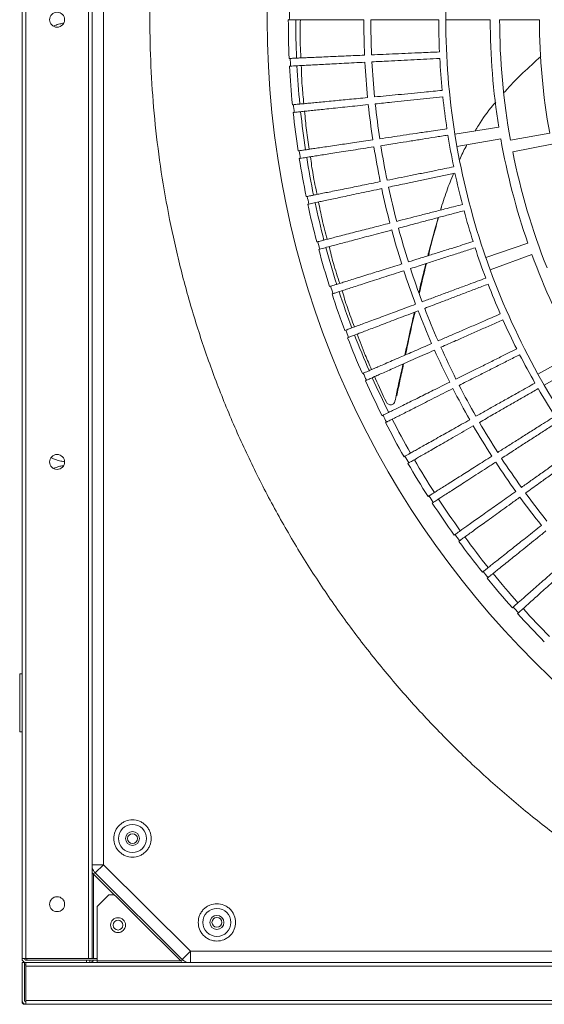
# Model space of a CAD drawing. Extents: x -1364686 to 161614, y -686630 to 238535.
# Drawn here: x -694013 to -693817, y -455280 to -454912 of the extents above; entities that cross this region are included whole.
import ezdxf

# ---------------------------------------------------------------- set-up
doc = ezdxf.new("R2010")
doc.units = 0
doc.header["$LTSCALE"] = 100
doc.header["$MEASUREMENT"] = 0
doc.layers.add('TEXT_热给水', color=7, linetype='Continuous')
doc.layers.add('WALL', color=9, linetype='Continuous')

# ---------------------------------------------------------------- blocks, each defined once
blk = doc.blocks.new('cahp-hi-42 bot')
at = {"color": 1, "linetype": 'Continuous', "lineweight": 15}
for p, q in [((20032.43, 35609.47), (20032.43, 36416.27)), ((20034.03, 36416.27), (20034.03, 35609.47)), ((20060.83, 36416.27), (20060.83, 35609.47)), ((20062.43, 36416.27), (20062.43, 35609.47)), ((20027.64, 35649.85), (20027.64, 36375.88)), ((19881.38, 36018.34), (19881.42, 36012.86)), ((19841.42, 36012.86), (19858.42, 36012.86)), ((19862.42, 36012.86), (19881.42, 36012.86)), ((19948.25, 36012.86), (19948.68, 36012.86)), ((19948.32, 35996.23), (19947.89, 35996.25)), ((19947.73, 35992.93), (19948.16, 35992.91)), ((19946.92, 35976.32), (19946.5, 35976.36)), ((19946.16, 35973.06), (19946.59, 35973.01)), ((19877.56, 35963.74), (19858.79, 35966.72)), ((19853.78, 35961.08), (19837.05, 35964.11)), ((19857.94, 35961.64), (19876.65, 35958.34)), ((19877.56, 35963.74), (19876.65, 35958.34)), ((19836.16, 35959.41), (19852.83, 35956.09)), ((19943.56, 35953.29), (19943.99, 35953.22)), ((19944.49, 35956.51), (19944.07, 35956.58)), ((19941.03, 35936.85), (19940.6, 35936.94)), ((19883.62, 35931.09), (19883.31, 35932.21)), ((19939.93, 35933.69), (19940.35, 35933.6)), ((19864.32, 35910.64), (19846.35, 35916.82)), ((19936.54, 35917.41), (19936.12, 35917.51)), ((19844.63, 35911.97), (19862.49, 35905.47)), ((19864.32, 35910.64), (19862.49, 35905.47)), ((19935.27, 35914.3), (19935.69, 35914.19)), ((19931.03, 35898.22), (19930.62, 35898.35)), ((19929.61, 35895.18), (19930.02, 35895.05)), ((19924.54, 35879.35), (19924.13, 35879.5)), ((19922.95, 35876.39), (19923.36, 35876.23)), ((19842.05, 35860.63), (19825.44, 35869.85)), ((19822.9, 35865.36), (19839.36, 35855.86)), ((19842.05, 35860.63), (19839.36, 35855.86)), ((19917.06, 35860.84), (19916.66, 35861.01)), ((19915.32, 35857.97), (19915.72, 35857.79)), ((19903.21, 35848.82), (19903.35, 35848.41)), ((19906.74, 35839.97), (19907.12, 35839.78)), ((19908.62, 35842.75), (19908.24, 35842.94)), ((19897.23, 35822.45), (19897.6, 35822.24)), ((19899.25, 35825.13), (19898.88, 35825.34)), ((19886.81, 35805.45), (19887.17, 35805.22)), ((19888.97, 35808.02), (19888.61, 35808.25)), ((19875.52, 35789.02), (19875.87, 35788.77)), ((19877.81, 35791.47), (19877.46, 35791.72)), ((19863.38, 35773.2), (19863.71, 35772.93)), ((19865.8, 35775.53), (19865.46, 35775.8)), ((19852.97, 35760.24), (19852.64, 35760.52)), ((19850.43, 35758.04), (19850.75, 35757.75)), ((20063.43, 35731.87), (20062.43, 35731.87)), ((20063.43, 35706.87), (20063.43, 35731.87)), ((20062.43, 35706.87), (20063.43, 35706.87)), ((19990.44, 35612.65), (20027.64, 35649.85)), ((20031.17, 35646.32), (20027.64, 35649.85)), ((20027.64, 35649.85), (20032.43, 35649.85)), ((19993.97, 35609.12), (20031.17, 35646.32)), ((19994.57, 35608.47), (20032.05, 35645.95)), ((20032.05, 35645.95), (20031.17, 35646.32)), ((20031.83, 35609.47), (20031.83, 35645.73)), ((20022.97, 35636.87), (20025.32, 35636.87)), ((20025.32, 35636.87), (20030.32, 35631.87)), ((20030.32, 35608.47), (20030.32, 35631.87)), ((19751.22, 35612.65), (19990.44, 35612.65)), ((19990.44, 35612.65), (19993.97, 35609.12)), ((19990.44, 35607.87), (19990.44, 35612.65)), ((20060.82, 35607.87), (19714.29, 35607.87)), ((19993.97, 35609.12), (19994.34, 35608.24)), ((19994.57, 35608.47), (20030.32, 35608.47)), ((20031.83, 35609.47), (20030.32, 35609.47)), ((20030.32, 35608.87), (20033.43, 35608.87)), ((20030.32, 35607.87), (20030.32, 35608.47)), ((20033.43, 35607.87), (20030.32, 35607.87)), ((20031.83, 35609.47), (20032.43, 35609.47)), ((20034.03, 35609.47), (20032.43, 35609.47)), ((20032.43, 35607.87), (20032.43, 35608.22)), ((20033.43, 35607.87), (20033.43, 35608.87)), ((20033.43, 35608.87), (20034.93, 35608.87)), ((20034.93, 35607.87), (20033.43, 35607.87)), ((20060.83, 35609.47), (20034.03, 35609.47)), ((20034.93, 35608.87), (20034.93, 35607.87)), ((20034.93, 35608.87), (20060.83, 35608.87)), ((20060.83, 35607.87), (20034.93, 35607.87)), ((20060.43, 35609.47), (20060.43, 35608.87)), ((20060.82, 35607.87), (20060.82, 35606.27)), ((20060.83, 35609.47), (20062.43, 35609.47)), ((20060.91, 35607.87), (20061.43, 35607.87)), ((20061.42, 35607.87), (20061.42, 35591.47)), ((20061.42, 35607.87), (20062.42, 35607.87)), ((20061.43, 35607.87), (20061.43, 35607.87)), ((20061.54, 35607.87), (20061.43, 35607.87)), ((20062.42, 35607.87), (20062.42, 35591.47)), ((20060.82, 35606.27), (19074.02, 35606.27)), ((20061.42, 35606.87), (20060.82, 35606.87)), ((20060.82, 35606.27), (20060.82, 35591.47)), ((20062.43, 35606.87), (20062.42, 35606.96)), ((20062.42, 35606.87), (20062.43, 35606.87)), ((20062.43, 35606.87), (20062.43, 35590.87)), ((20060.82, 35591.47), (19074.02, 35591.47)), ((20060.82, 35591.47), (20060.82, 35589.87)), ((20060.91, 35590.87), (20060.82, 35590.87)), ((19074.02, 35589.87), (20060.82, 35589.87)), ((20061.43, 35589.87), (20060.94, 35589.87)), ((20061.43, 35589.98), (20061.43, 35589.87))]:
    blk.add_line(p, q, dxfattribs=at)
for centre, radius in [((19567.42, 36012.86), 390.3), ((20047.43, 36012.87), 3.2), ((20047.43, 35822.87), 3.2), ((20015.24, 35661.09), 6), ((20015.24, 35661.09), 3), ((20015.23, 35661.07), 2.1), ((20047.43, 35632.87), 3.2), ((19979.19, 35625.04), 6), ((19979.19, 35625.04), 3), ((19979.19, 35625.05), 2.1), ((20021.42, 35623.87), 3.2), ((20021.43, 35623.87), 2.1)]:
    blk.add_circle(centre, radius, dxfattribs=at)
for centre, radius, start, end in [((19567.42, 36012.86), 380.83, 0, 0.5), ((19567.42, 36012.86), 274, 349.75, 0), ((19567.42, 36012.86), 291, 349.75, 0), ((19567.42, 36012.86), 295, 351, 0), ((19567.42, 36012.86), 314, 351, 0), ((19567.42, 36012.86), 317, 357.5, 0), ((19567.42, 36012.86), 346, 357.5, 0), ((19567.42, 36012.86), 349, 357.5, 0), ((19567.42, 36012.86), 378.08, 357.5, 0), ((19567.42, 36012.86), 381.26, 357.5, 0), ((19567.42, 36012.86), 317, 354.5, 357), ((19567.42, 36012.86), 346, 354.5, 357), ((19567.42, 36012.86), 380.83, 357, 357.5), ((19567.42, 36012.86), 349, 354.5, 357), ((19567.42, 36012.86), 378.08, 354.5, 357), ((19567.42, 36012.86), 381.26, 354.5, 357), ((19567.42, 36012.86), 317, 351.5, 354), ((19567.42, 36012.86), 346, 351.5, 354), ((19567.42, 36012.86), 349, 351.5, 354), ((19567.42, 36012.86), 380.83, 354, 354.5), ((19567.42, 36012.86), 378.08, 351.5, 354), ((19567.42, 36012.86), 381.26, 351.5, 354), ((19567.42, 36012.86), 295, 341, 350), ((19567.42, 36012.86), 317, 348.5, 351), ((19567.42, 36012.86), 314, 341, 350), ((19567.42, 36012.86), 346, 348.5, 351), ((19567.42, 36012.86), 349, 348.5, 351), ((19567.42, 36012.86), 291, 338.5, 348.75), ((19567.42, 36012.86), 378.08, 348.5, 351), ((19567.42, 36012.86), 381.26, 348.5, 351), ((19567.42, 36012.86), 380.83, 351, 351.5), ((19567.42, 36012.86), 317, 345.5, 348), ((19567.42, 36012.86), 346, 345.5, 348), ((19567.42, 36012.86), 349, 345.5, 348), ((19567.42, 36012.86), 380.83, 348, 348.5), ((19567.42, 36012.86), 378.08, 345.5, 348), ((19567.42, 36012.86), 381.26, 345.5, 348), ((19567.42, 36012.86), 317, 342.5, 345), ((19567.42, 36012.86), 346, 342.5, 345), ((19567.42, 36012.86), 349, 342.5, 345), ((19567.42, 36012.86), 317, 339.5, 342), ((19567.42, 36012.86), 378.08, 342.5, 345), ((19567.42, 36012.86), 380.83, 345, 345.5), ((19567.42, 36012.86), 295, 331, 340), ((19567.42, 36012.86), 381.26, 342.5, 345), ((19567.42, 36012.86), 314, 331, 340), ((19567.42, 36012.86), 346, 339.5, 342), ((19567.42, 36012.86), 349, 339.5, 342), ((19567.42, 36012.86), 317, 336.5, 339), ((19567.42, 36012.86), 380.83, 342, 342.5), ((19567.42, 36012.86), 378.08, 339.5, 342), ((19567.42, 36012.86), 381.26, 339.5, 342), ((19567.42, 36012.86), 346, 336.5, 339), ((19567.42, 36012.86), 349, 336.5, 339), ((19567.42, 36012.86), 317, 333.5, 336), ((19567.42, 36012.86), 378.08, 336.5, 339), ((19567.42, 36012.86), 380.83, 339, 339.5), ((19567.42, 36012.86), 381.26, 336.5, 339), ((19567.42, 36012.86), 317, 330.5, 333), ((19567.42, 36012.86), 346, 333.5, 336), ((19567.42, 36012.86), 349, 333.5, 336), ((19567.42, 36012.86), 380.83, 336, 336.5), ((19567.42, 36012.86), 378.08, 333.5, 336), ((19567.42, 36012.86), 381.26, 333.5, 336), ((19567.42, 36012.86), 314, 321, 330), ((19567.42, 36012.86), 317, 327.5, 330), ((19567.42, 36012.86), 346, 330.5, 333), ((19567.42, 36012.86), 349, 330.5, 333), ((19567.42, 36012.86), 346, 327.5, 330), ((19567.42, 36012.86), 378.08, 330.5, 333), ((19567.42, 36012.86), 381.26, 330.5, 333), ((19567.42, 36012.86), 380.83, 333, 333.5), ((19567.42, 36012.86), 349, 327.5, 330), ((19567.42, 36012.86), 346, 324.5, 327), ((19567.42, 36012.86), 349, 324.5, 327), ((19567.42, 36012.86), 378.08, 327.5, 330), ((19567.42, 36012.86), 380.83, 330, 330.5), ((19567.42, 36012.86), 381.26, 327.5, 330), ((19567.42, 36012.86), 346, 321.5, 324), ((19567.42, 36012.86), 349, 321.5, 324), ((19567.42, 36012.86), 378.08, 324.5, 327), ((19567.42, 36012.86), 380.83, 327, 327.5), ((19567.42, 36012.86), 381.26, 324.5, 327), ((19567.42, 36012.86), 378.08, 321.5, 324), ((19567.42, 36012.86), 381.26, 321.5, 324), ((19567.42, 36012.86), 380.83, 324, 324.5), ((19567.42, 36012.86), 378.08, 318.5, 321), ((19567.42, 36012.86), 381.26, 318.5, 321), ((19567.42, 36012.86), 380.83, 321, 321.5), ((19567.42, 36012.86), 378.08, 315.5, 318), ((19567.42, 36012.86), 380.83, 318, 318.5), ((19567.42, 36012.86), 381.26, 315.5, 318), ((20027.63, 35649.85), 5.01, 315.0467, 343.5872), ((19990.44, 35612.66), 5.01, 286.6402, 314.9533), ((20033.43, 35609.47), 1.6, 202.2563, 270), ((20060.83, 35609.47), 1.6, 270, 360), ((20060.83, 35609.47), 0.6, 270, 360), ((20060.82, 35591.47), 1.6, 270, 0), ((20060.82, 35591.47), 0.6, 270, 0), ((20061.43, 35590.87), 1, 270, 0)]:
    blk.add_arc(centre, radius, start, end, dxfattribs=at)
blk.add_ellipse((20028.51, 35649.49), major_axis=(4.62, -1.92), ratio=0.998885, start_param=5.89088, end_param=6.003955, dxfattribs=at)
for points, knots in [([(19751.22, 36413.08), (19757.24, 36410.22), (19769.34, 36404.47), (19787.04, 36394.77), (19804.5, 36384.2), (19821.61, 36372.71), (19838.32, 36360.3), (19854.55, 36347.02), (19870.23, 36332.88), (19885.31, 36317.9), (19899.72, 36302.15), (19913.39, 36285.66), (19926.27, 36268.47), (19938.31, 36250.67), (19949.47, 36232.29), (19959.71, 36213.41), (19968.99, 36194.11), (19977.3, 36174.44), (19984.61, 36154.49), (19990.91, 36134.33), (19996.21, 36114.04), (20000.51, 36093.68), (20003.81, 36073.33), (20006.14, 36053.06), (20007.52, 36032.92), (20007.97, 36012.86), (20007.52, 35992.81), (20006.14, 35972.67), (20003.81, 35952.4), (20000.51, 35932.05), (19996.21, 35911.69), (19990.91, 35891.4), (19984.61, 35871.24), (19977.3, 35851.29), (19968.99, 35831.62), (19959.71, 35812.32), (19949.47, 35793.44), (19938.31, 35775.06), (19926.27, 35757.26), (19913.39, 35740.07), (19899.72, 35723.58), (19885.31, 35707.83), (19870.23, 35692.85), (19854.55, 35678.71), (19838.32, 35665.43), (19821.61, 35653.02), (19804.5, 35641.53), (19787.04, 35630.96), (19769.34, 35621.26), (19757.24, 35615.51), (19751.22, 35612.65)], [0, 0, 0, 0, 0.019911, 0.040002, 0.060267, 0.080846, 0.101561, 0.122409, 0.143475, 0.16463, 0.185865, 0.207213, 0.228594, 0.25, 0.271406, 0.292786, 0.314135, 0.33537, 0.356524, 0.377591, 0.398438, 0.419154, 0.439733, 0.459997, 0.480088, 0.5, 0.519911, 0.540002, 0.560267, 0.580846, 0.601561, 0.622409, 0.643475, 0.66463, 0.685865, 0.707213, 0.728594, 0.75, 0.771406, 0.792786, 0.814135, 0.83537, 0.856524, 0.877591, 0.898438, 0.919154, 0.939733, 0.959997, 0.980088, 1, 1, 1, 1]), ([(19884.42, 36012.86), (19886.27, 36012.86), (19889.98, 36012.86), (19895.52, 36012.86), (19901.01, 36012.86), (19907.08, 36012.86), (19911.11, 36012.86), (19913.42, 36012.86)], [0, 0, 0, 0, 0.183318, 0.366637, 0.555281, 0.743925, 1, 1, 1, 1]), ([(19916.42, 36012.86), (19917.98, 36012.86), (19921.1, 36012.86), (19925.48, 36012.86), (19929.6, 36012.86), (19933.37, 36012.86), (19936.73, 36012.86), (19939.72, 36012.86), (19942.31, 36012.86), (19944.94, 36012.86), (19947.27, 36012.86), (19947.92, 36012.86), (19948.25, 36012.86)], [0, 0, 0, 0, 0.086603, 0.173206, 0.262324, 0.351443, 0.438046, 0.524649, 0.613767, 0.702886, 0.849926, 1, 1, 1, 1]), ([(19943.54, 36012.86), (19943.61, 36009.75), (19943.74, 36004.29), (19943.43, 35998.81), (19943.3, 35996.45)], [0, 0, 0, 0, 0.571201, 1, 1, 1, 1]), ([(20048.97, 36010.14), (20048.78, 36010.23), (20047.93, 36010.61), (20046.48, 36011.05), (20045.19, 36011.3), (20044.66, 36011.4)], [0, 0, 0, 0, 0.1439532, 0.6462646, 1, 1, 1, 1]), ([(19913.09, 35997.77), (19911.44, 35997.84), (19908.15, 35997.99), (19902.9, 35998.22), (19897.47, 35998.45), (19891.19, 35998.73), (19886.7, 35998.92), (19884.12, 35999.04)], [0, 0, 0, 0, 0.183318, 0.366637, 0.555281, 0.743925, 1, 1, 1, 1]), ([(19856.56, 35981.53), (19856.08, 35982.08), (19853.56, 35985.03), (19848.38, 35990.26), (19843.4, 35994.72), (19840.82, 35997.03)], [0, 0, 0, 0, 0.1007632, 0.5337694, 1, 1, 1, 1]), ([(19883.99, 35996.27), (19885.84, 35996.18), (19889.53, 35995.98), (19895.07, 35995.69), (19900.56, 35995.41), (19906.61, 35995.09), (19910.63, 35994.88), (19912.95, 35994.76)], [0, 0, 0, 0, 0.183318, 0.366637, 0.555281, 0.743925, 1, 1, 1, 1]), ([(19947.89, 35996.25), (19947.73, 35996.26), (19947.42, 35996.27), (19946.36, 35996.32), (19944.85, 35996.39), (19942.88, 35996.47), (19940.49, 35996.58), (19937.68, 35996.7), (19934.45, 35996.84), (19929.99, 35997.03), (19924.05, 35997.29), (19918.76, 35997.53), (19916.09, 35997.64)], [0, 0, 0, 0, 0.086603, 0.173206, 0.262324, 0.351443, 0.438046, 0.524649, 0.613767, 0.702886, 0.849926, 1, 1, 1, 1]), ([(19915.94, 35994.6), (19917.5, 35994.52), (19920.61, 35994.35), (19924.99, 35994.13), (19929.1, 35993.91), (19932.87, 35993.71), (19936.23, 35993.54), (19939.21, 35993.38), (19941.8, 35993.24), (19944.43, 35993.11), (19946.75, 35992.99), (19947.4, 35992.95), (19947.73, 35992.93)], [0, 0, 0, 0, 0.086603, 0.173206, 0.262324, 0.351443, 0.438046, 0.524649, 0.613767, 0.702886, 0.849926, 1, 1, 1, 1]), ([(19943.15, 35993.17), (19943.06, 35990.28), (19942.9, 35984.83), (19942.31, 35979.36), (19942.03, 35976.79)], [0, 0, 0, 0, 0.531572, 1, 1, 1, 1]), ([(19911.83, 35979.7), (19910.19, 35979.86), (19906.9, 35980.18), (19901.68, 35980.68), (19896.26, 35981.2), (19890.01, 35981.8), (19885.54, 35982.23), (19882.96, 35982.48)], [0, 0, 0, 0, 0.1833183, 0.3666366, 0.5552806, 0.7439247, 1, 1, 1, 1]), ([(19882.69, 35979.73), (19884.53, 35979.54), (19888.21, 35979.15), (19893.72, 35978.57), (19899.19, 35978), (19905.22, 35977.36), (19909.22, 35976.94), (19911.53, 35976.7)], [0, 0, 0, 0, 0.183318, 0.366637, 0.555281, 0.743925, 1, 1, 1, 1]), ([(19946.5, 35976.36), (19946.34, 35976.38), (19946.03, 35976.41), (19944.97, 35976.51), (19943.47, 35976.66), (19941.5, 35976.84), (19939.12, 35977.07), (19936.33, 35977.34), (19933.1, 35977.65), (19928.67, 35978.08), (19922.74, 35978.65), (19917.48, 35979.16), (19914.82, 35979.41)], [0, 0, 0, 0, 0.086603, 0.173206, 0.262324, 0.351443, 0.438046, 0.524649, 0.613767, 0.702886, 0.849926, 1, 1, 1, 1]), ([(19868.87, 35965.12), (19868.42, 35965.91), (19866.23, 35969.72), (19863.24, 35973.81), (19860.5, 35976.96), (19860.11, 35977.41)], [0, 0, 0, 0, 0.183085, 0.881908, 1, 1, 1, 1]), ([(19914.51, 35976.38), (19916.06, 35976.22), (19919.16, 35975.9), (19923.51, 35975.44), (19927.61, 35975.01), (19931.36, 35974.61), (19934.71, 35974.26), (19937.68, 35973.95), (19940.26, 35973.68), (19942.88, 35973.4), (19945.19, 35973.16), (19945.84, 35973.09), (19946.16, 35973.06)], [0, 0, 0, 0, 0.086603, 0.173206, 0.262324, 0.351443, 0.438046, 0.524649, 0.613767, 0.702886, 0.849926, 1, 1, 1, 1]), ([(19941.72, 35973.52), (19941.49, 35970.81), (19941.04, 35965.38), (19940.17, 35959.94), (19939.73, 35957.22)], [0, 0, 0, 0, 0.500401, 1, 1, 1, 1]), ([(19909.62, 35961.72), (19907.99, 35961.97), (19904.72, 35962.45), (19899.53, 35963.23), (19894.15, 35964.03), (19887.94, 35964.96), (19883.5, 35965.63), (19880.94, 35966.01)], [0, 0, 0, 0, 0.183318, 0.366637, 0.555281, 0.743925, 1, 1, 1, 1]), ([(19880.52, 35963.28), (19882.35, 35962.99), (19886.01, 35962.41), (19891.48, 35961.54), (19896.91, 35960.68), (19902.9, 35959.73), (19906.87, 35959.1), (19909.16, 35958.74)], [0, 0, 0, 0, 0.183318, 0.366637, 0.555281, 0.743925, 1, 1, 1, 1]), ([(19944.07, 35956.58), (19943.91, 35956.6), (19943.6, 35956.64), (19942.55, 35956.8), (19941.06, 35957.02), (19939.11, 35957.32), (19936.74, 35957.67), (19933.96, 35958.09), (19930.76, 35958.56), (19926.35, 35959.22), (19920.46, 35960.1), (19915.23, 35960.88), (19912.59, 35961.28)], [0, 0, 0, 0, 0.086603, 0.173206, 0.262324, 0.351443, 0.438046, 0.524649, 0.613767, 0.702886, 0.849926, 1, 1, 1, 1]), ([(19875.47, 35952.75), (19874.65, 35954.68), (19873.73, 35956.83), (19872.52, 35958.87), (19872.4, 35959.09)], [0, 0, 0, 0, 0.892086, 1, 1, 1, 1]), ([(19912.13, 35958.27), (19913.67, 35958.03), (19916.74, 35957.54), (19921.07, 35956.85), (19925.14, 35956.21), (19928.86, 35955.62), (19932.19, 35955.09), (19935.13, 35954.63), (19937.7, 35954.22), (19940.3, 35953.81), (19942.59, 35953.44), (19943.24, 35953.34), (19943.56, 35953.29)], [0, 0, 0, 0, 0.086603, 0.173206, 0.262324, 0.351443, 0.438046, 0.524649, 0.613767, 0.702886, 0.849926, 1, 1, 1, 1]), ([(19939.25, 35953.97), (19938.9, 35951.41), (19938.17, 35946.01), (19937.01, 35940.62), (19936.4, 35937.79)], [0, 0, 0, 0, 0.475114, 1, 1, 1, 1]), ([(19906.48, 35943.88), (19904.86, 35944.21), (19901.62, 35944.87), (19896.48, 35945.92), (19891.15, 35947), (19884.99, 35948.25), (19880.59, 35949.15), (19878.06, 35949.67)], [0, 0, 0, 0, 0.1833183, 0.3666366, 0.5552806, 0.7439247, 1, 1, 1, 1]), ([(19877.5, 35946.96), (19879.31, 35946.57), (19882.93, 35945.8), (19888.35, 35944.65), (19893.72, 35943.51), (19899.66, 35942.25), (19903.59, 35941.41), (19905.86, 35940.93)], [0, 0, 0, 0, 0.183318, 0.366637, 0.555281, 0.743925, 1, 1, 1, 1]), ([(19883.68, 35931.08), (19882.84, 35933.82), (19881.21, 35939.15), (19879.12, 35944.32), (19878.1, 35946.83)], [0, 0, 0, 0, 0.515242, 1, 1, 1, 1]), ([(19908.8, 35940.3), (19910.32, 35939.98), (19913.37, 35939.33), (19917.65, 35938.42), (19921.68, 35937.56), (19925.37, 35936.78), (19928.66, 35936.08), (19931.58, 35935.46), (19934.12, 35934.92), (19936.69, 35934.37), (19938.97, 35933.89), (19939.61, 35933.75), (19939.93, 35933.69)], [0, 0, 0, 0, 0.086603, 0.173206, 0.262324, 0.351443, 0.438046, 0.524649, 0.613767, 0.702886, 0.849926, 1, 1, 1, 1]), ([(19940.6, 35936.94), (19940.45, 35936.97), (19940.14, 35937.03), (19939.1, 35937.25), (19937.63, 35937.55), (19935.69, 35937.94), (19933.34, 35938.42), (19930.59, 35938.98), (19927.42, 35939.62), (19923.05, 35940.51), (19917.22, 35941.7), (19912.04, 35942.75), (19909.42, 35943.29)], [0, 0, 0, 0, 0.086603, 0.173206, 0.262324, 0.351443, 0.438046, 0.524649, 0.613767, 0.702886, 0.849926, 1, 1, 1, 1]), ([(19902.4, 35926.23), (19900.8, 35926.65), (19897.61, 35927.47), (19892.53, 35928.79), (19887.26, 35930.15), (19881.18, 35931.72), (19876.83, 35932.85), (19874.33, 35933.49)], [0, 0, 0, 0, 0.1833183, 0.3666366, 0.5552806, 0.7439247, 1, 1, 1, 1]), ([(19935.76, 35934.57), (19935.29, 35932.12), (19934.28, 35926.77), (19932.84, 35921.44), (19932.06, 35918.56)], [0, 0, 0, 0, 0.459281, 1, 1, 1, 1]), ([(19873.62, 35930.82), (19875.41, 35930.34), (19878.99, 35929.38), (19884.34, 35927.95), (19889.65, 35926.53), (19895.51, 35924.96), (19899.39, 35923.91), (19901.63, 35923.31)], [0, 0, 0, 0, 0.1833183, 0.3666366, 0.5552806, 0.7439247, 1, 1, 1, 1]), ([(19888.86, 35911.52), (19888.14, 35914.41), (19886.79, 35919.89), (19885.24, 35925.33), (19884.51, 35927.9)], [0, 0, 0, 0, 0.5263828, 1, 1, 1, 1]), ([(19889.08, 35911.45), (19888.95, 35911.98), (19887.62, 35917.5), (19886.05, 35922.95), (19884.64, 35927.87)], [0, 0, 0, 0, 0.097725, 1, 1, 1, 1]), ([(19936.12, 35917.51), (19935.97, 35917.55), (19935.66, 35917.63), (19934.63, 35917.9), (19933.18, 35918.27), (19931.26, 35918.77), (19928.95, 35919.37), (19926.23, 35920.07), (19923.09, 35920.88), (19918.78, 35922), (19913.02, 35923.49), (19907.89, 35924.81), (19905.31, 35925.48)], [0, 0, 0, 0, 0.086603, 0.173206, 0.262324, 0.351443, 0.438046, 0.524649, 0.613767, 0.702886, 0.849926, 1, 1, 1, 1]), ([(19904.53, 35922.54), (19906.04, 35922.13), (19909.05, 35921.33), (19913.28, 35920.19), (19917.26, 35919.13), (19920.9, 35918.15), (19924.15, 35917.28), (19927.03, 35916.51), (19929.54, 35915.84), (19932.08, 35915.16), (19934.33, 35914.55), (19934.96, 35914.38), (19935.27, 35914.3)], [0, 0, 0, 0, 0.086603, 0.173206, 0.262324, 0.351443, 0.438046, 0.524649, 0.613767, 0.702886, 0.849926, 1, 1, 1, 1]), ([(19868.91, 35914.91), (19870.67, 35914.33), (19874.19, 35913.19), (19879.46, 35911.48), (19884.69, 35909.78), (19890.46, 35907.91), (19894.28, 35906.66), (19896.49, 35905.94)], [0, 0, 0, 0, 0.183318, 0.366637, 0.555281, 0.743925, 1, 1, 1, 1]), ([(19897.41, 35908.82), (19895.83, 35909.32), (19892.69, 35910.31), (19887.68, 35911.89), (19882.49, 35913.52), (19876.5, 35915.41), (19872.22, 35916.76), (19869.75, 35917.54)], [0, 0, 0, 0, 0.183318, 0.366637, 0.555281, 0.743925, 1, 1, 1, 1]), ([(19931.24, 35915.38), (19930.66, 35912.97), (19929.37, 35907.68), (19927.65, 35902.43), (19926.71, 35899.58)], [0, 0, 0, 0, 0.456847, 1, 1, 1, 1]), ([(19892.73, 35895.17), (19891.8, 35899.37), (19890.84, 35903.71), (19889.74, 35908.01), (19889.71, 35908.15)], [0, 0, 0, 0, 0.967917, 1, 1, 1, 1]), ([(19892.91, 35895.69), (19892.84, 35895.99), (19891.9, 35900.14), (19890.86, 35904.26), (19889.9, 35908.08)], [0, 0, 0, 0, 0.073308, 1, 1, 1, 1]), ([(19930.62, 35898.35), (19930.47, 35898.4), (19930.17, 35898.49), (19929.16, 35898.81), (19927.72, 35899.26), (19925.84, 35899.86), (19923.56, 35900.58), (19920.88, 35901.42), (19917.79, 35902.39), (19913.54, 35903.73), (19907.86, 35905.52), (19902.82, 35907.11), (19900.27, 35907.92)], [0, 0, 0, 0, 0.086603, 0.173206, 0.262324, 0.351443, 0.438046, 0.524649, 0.613767, 0.702886, 0.849926, 1, 1, 1, 1]), ([(19899.34, 35905.02), (19900.82, 35904.54), (19903.79, 35903.57), (19907.95, 35902.22), (19911.87, 35900.95), (19915.46, 35899.78), (19918.66, 35898.74), (19921.49, 35897.82), (19923.96, 35897.02), (19926.47, 35896.2), (19928.68, 35895.49), (19929.3, 35895.28), (19929.61, 35895.18)], [0, 0, 0, 0, 0.086603, 0.173206, 0.262324, 0.351443, 0.438046, 0.524649, 0.613767, 0.702886, 0.849926, 1, 1, 1, 1]), ([(19863.37, 35899.26), (19865.1, 35898.6), (19868.55, 35897.27), (19873.73, 35895.29), (19878.86, 35893.32), (19884.52, 35891.14), (19888.28, 35889.7), (19890.44, 35888.87)], [0, 0, 0, 0, 0.1833183, 0.3666366, 0.5552806, 0.7439247, 1, 1, 1, 1]), ([(19891.51, 35891.69), (19889.97, 35892.27), (19886.87, 35893.43), (19881.96, 35895.27), (19876.86, 35897.17), (19870.98, 35899.37), (19866.77, 35900.94), (19864.35, 35901.85)], [0, 0, 0, 0, 0.183318, 0.366637, 0.555281, 0.743925, 1, 1, 1, 1]), ([(19925.73, 35896.45), (19924.99, 35894.03), (19923.42, 35888.82), (19921.5, 35883.64), (19920.47, 35880.87)], [0, 0, 0, 0, 0.463716, 1, 1, 1, 1]), ([(19924.13, 35879.5), (19923.98, 35879.55), (19923.69, 35879.66), (19922.7, 35880.03), (19921.29, 35880.56), (19919.43, 35881.25), (19917.19, 35882.09), (19914.56, 35883.07), (19911.53, 35884.21), (19907.35, 35885.77), (19901.78, 35887.85), (19896.82, 35889.71), (19894.32, 35890.64)], [0, 0, 0, 0, 0.086603, 0.173206, 0.262324, 0.351443, 0.438046, 0.524649, 0.613767, 0.702886, 0.849926, 1, 1, 1, 1]), ([(19884.73, 35874.9), (19883.21, 35875.56), (19880.18, 35876.87), (19875.37, 35878.97), (19870.38, 35881.13), (19864.62, 35883.64), (19860.5, 35885.43), (19858.13, 35886.46)], [0, 0, 0, 0, 0.183318, 0.366637, 0.555281, 0.743925, 1, 1, 1, 1]), ([(19893.24, 35887.79), (19894.7, 35887.24), (19897.61, 35886.12), (19901.69, 35884.55), (19905.54, 35883.07), (19909.06, 35881.72), (19912.21, 35880.52), (19914.99, 35879.45), (19917.41, 35878.52), (19919.87, 35877.57), (19922.04, 35876.74), (19922.65, 35876.51), (19922.95, 35876.39)], [0, 0, 0, 0, 0.086603, 0.173206, 0.262324, 0.351443, 0.438046, 0.524649, 0.613767, 0.702886, 0.849926, 1, 1, 1, 1]), ([(19898.61, 35868.86), (19897.64, 35873.49), (19896.34, 35879.65), (19894.91, 35885.77), (19894.55, 35887.29)], [0, 0, 0, 0, 0.751879, 1, 1, 1, 1]), ([(19898.89, 35868.74), (19898.09, 35872.52), (19896.78, 35878.68), (19895.37, 35884.81), (19894.83, 35887.18)], [0, 0, 0, 0, 0.613751, 1, 1, 1, 1]), ([(19857.02, 35883.93), (19858.71, 35883.18), (19862.09, 35881.67), (19867.16, 35879.42), (19872.17, 35877.18), (19877.72, 35874.71), (19881.39, 35873.08), (19883.51, 35872.13)], [0, 0, 0, 0, 0.183318, 0.366637, 0.555281, 0.743925, 1, 1, 1, 1]), ([(19919.32, 35877.78), (19918.17, 35874.78), (19916.23, 35869.69), (19914.04, 35864.63), (19913.13, 35862.55)], [0, 0, 0, 0, 0.5886369, 1, 1, 1, 1]), ([(19916.66, 35861.01), (19916.52, 35861.07), (19916.23, 35861.2), (19915.26, 35861.62), (19913.88, 35862.22), (19912.06, 35863.01), (19909.87, 35863.96), (19907.3, 35865.08), (19904.33, 35866.38), (19900.24, 35868.15), (19894.78, 35870.53), (19889.93, 35872.64), (19887.48, 35873.7)], [0, 0, 0, 0, 0.086603, 0.173206, 0.262324, 0.351443, 0.438046, 0.524649, 0.613767, 0.702886, 0.849926, 1, 1, 1, 1]), ([(19849.87, 35868.95), (19851.52, 35868.11), (19854.82, 35866.43), (19859.76, 35863.91), (19864.65, 35861.42), (19870.06, 35858.66), (19873.65, 35856.84), (19875.71, 35855.78)], [0, 0, 0, 0, 0.183318, 0.366637, 0.555281, 0.743925, 1, 1, 1, 1]), ([(19877.07, 35858.48), (19875.59, 35859.22), (19872.64, 35860.69), (19867.94, 35863.03), (19863.07, 35865.46), (19857.45, 35868.26), (19853.43, 35870.27), (19851.12, 35871.42)], [0, 0, 0, 0, 0.183318, 0.366637, 0.555281, 0.743925, 1, 1, 1, 1]), ([(19886.25, 35870.91), (19887.67, 35870.28), (19890.52, 35869.01), (19894.52, 35867.23), (19898.29, 35865.55), (19901.73, 35864.02), (19904.81, 35862.65), (19907.53, 35861.44), (19909.9, 35860.38), (19912.31, 35859.31), (19914.43, 35858.37), (19915.02, 35858.1), (19915.32, 35857.97)], [0, 0, 0, 0, 0.086603, 0.173206, 0.262324, 0.351443, 0.438046, 0.524649, 0.613767, 0.702886, 0.849926, 1, 1, 1, 1]), ([(19902.36, 35851.33), (19901.92, 35853.43), (19900.97, 35858.01), (19899.97, 35862.57), (19899.44, 35865.04)], [0, 0, 0, 0, 0.458298, 1, 1, 1, 1]), ([(19903.13, 35848.98), (19902.69, 35851.06), (19901.58, 35856.38), (19900.42, 35861.68), (19899.72, 35864.92)], [0, 0, 0, 0, 0.390364, 1, 1, 1, 1]), ([(19868.57, 35842.49), (19867.13, 35843.3), (19864.26, 35844.93), (19859.69, 35847.51), (19854.95, 35850.19), (19849.49, 35853.28), (19845.58, 35855.49), (19843.33, 35856.77)], [0, 0, 0, 0, 0.183318, 0.366637, 0.555281, 0.743925, 1, 1, 1, 1]), ([(19908.24, 35842.94), (19908.1, 35843.01), (19907.82, 35843.15), (19906.87, 35843.63), (19905.52, 35844.3), (19903.75, 35845.18), (19901.61, 35846.25), (19899.1, 35847.5), (19896.2, 35848.94), (19892.21, 35850.93), (19886.88, 35853.59), (19882.15, 35855.95), (19879.76, 35857.14)], [0, 0, 0, 0, 0.086603, 0.173206, 0.262324, 0.351443, 0.438046, 0.524649, 0.613767, 0.702886, 0.849926, 1, 1, 1, 1]), ([(19911.84, 35859.52), (19911.72, 35859.22), (19910.15, 35855.54), (19908.41, 35851.89), (19906.8, 35848.54)], [0, 0, 0, 0, 0.080025, 1, 1, 1, 1]), ([(19841.95, 35854.36), (19843.56, 35853.44), (19846.76, 35851.59), (19851.56, 35848.82), (19856.32, 35846.07), (19861.57, 35843.04), (19865.06, 35841.02), (19867.07, 35839.86)], [0, 0, 0, 0, 0.183318, 0.366637, 0.555281, 0.743925, 1, 1, 1, 1]), ([(19878.38, 35854.42), (19879.77, 35853.71), (19882.55, 35852.3), (19886.45, 35850.31), (19890.12, 35848.44), (19893.48, 35846.73), (19896.48, 35845.2), (19899.14, 35843.85), (19901.45, 35842.67), (19903.8, 35841.47), (19905.87, 35840.42), (19906.45, 35840.12), (19906.74, 35839.97)], [0, 0, 0, 0, 0.086603, 0.173206, 0.262324, 0.351443, 0.438046, 0.524649, 0.613767, 0.702886, 0.849926, 1, 1, 1, 1]), ([(19906.8, 35848.54), (19906.7, 35848.36), (19906.5, 35848.02), (19905.95, 35847.61), (19905.29, 35847.4), (19904.62, 35847.44), (19904.05, 35847.66), (19903.44, 35848.14), (19903.25, 35848.64), (19903.13, 35848.98)], [0, 0, 0, 0, 0.125126, 0.249665, 0.374454, 0.499601, 0.62504, 0.750565, 1, 1, 1, 1]), ([(19833.28, 35840.21), (19834.83, 35839.21), (19837.94, 35837.19), (19842.59, 35834.17), (19847.2, 35831.18), (19852.28, 35827.87), (19855.66, 35825.68), (19857.6, 35824.42)], [0, 0, 0, 0, 0.183318, 0.366637, 0.555281, 0.743925, 1, 1, 1, 1]), ([(19859.24, 35826.96), (19857.84, 35827.85), (19855.06, 35829.62), (19850.63, 35832.44), (19846.04, 35835.36), (19840.75, 35838.74), (19836.96, 35841.15), (19834.78, 35842.54)], [0, 0, 0, 0, 0.183318, 0.366637, 0.555281, 0.743925, 1, 1, 1, 1]), ([(19898.88, 35825.34), (19898.74, 35825.41), (19898.47, 35825.57), (19897.54, 35826.09), (19896.23, 35826.83), (19894.51, 35827.81), (19892.43, 35828.99), (19889.99, 35830.37), (19887.17, 35831.96), (19883.29, 35834.16), (19878.11, 35837.09), (19873.5, 35839.69), (19871.18, 35841.01)], [0, 0, 0, 0, 0.086603, 0.173206, 0.262324, 0.351443, 0.438046, 0.524649, 0.613767, 0.702886, 0.849926, 1, 1, 1, 1]), ([(19869.67, 35838.36), (19871.02, 35837.59), (19873.71, 35836.03), (19877.51, 35833.84), (19881.08, 35831.78), (19884.34, 35829.89), (19887.26, 35828.21), (19889.84, 35826.72), (19892.09, 35825.42), (19894.37, 35824.1), (19896.38, 35822.94), (19896.94, 35822.62), (19897.23, 35822.45)], [0, 0, 0, 0, 0.086603, 0.173206, 0.262324, 0.351443, 0.438046, 0.524649, 0.613767, 0.702886, 0.849926, 1, 1, 1, 1]), ([(19823.88, 35826.54), (19825.38, 35825.45), (19828.37, 35823.27), (19832.86, 35820.01), (19837.3, 35816.79), (19842.21, 35813.22), (19845.47, 35810.85), (19847.34, 35809.49)], [0, 0, 0, 0, 0.183318, 0.366637, 0.555281, 0.743925, 1, 1, 1, 1]), ([(19849.11, 35811.94), (19847.76, 35812.9), (19845.07, 35814.82), (19840.8, 35817.87), (19836.37, 35821.02), (19831.26, 35824.67), (19827.6, 35827.28), (19825.5, 35828.78)], [0, 0, 0, 0, 0.183318, 0.366637, 0.555281, 0.743925, 1, 1, 1, 1]), ([(19860.12, 35822.79), (19861.43, 35821.94), (19864.04, 35820.24), (19867.71, 35817.86), (19871.17, 35815.61), (19874.33, 35813.56), (19877.15, 35811.72), (19879.65, 35810.1), (19881.83, 35808.69), (19884.04, 35807.25), (19885.99, 35805.98), (19886.54, 35805.63), (19886.81, 35805.45)], [0, 0, 0, 0, 0.086603, 0.173206, 0.262324, 0.351443, 0.438046, 0.524649, 0.613767, 0.702886, 0.849926, 1, 1, 1, 1]), ([(19888.61, 35808.25), (19888.48, 35808.33), (19888.21, 35808.5), (19887.32, 35809.07), (19886.05, 35809.88), (19884.38, 35810.94), (19882.36, 35812.23), (19879.99, 35813.74), (19877.26, 35815.48), (19873.5, 35817.87), (19868.48, 35821.07), (19864.02, 35823.91), (19861.77, 35825.35)], [0, 0, 0, 0, 0.086603, 0.173206, 0.262324, 0.351443, 0.438046, 0.524649, 0.613767, 0.702886, 0.849926, 1, 1, 1, 1]), ([(20044.27, 35822.93), (20044.79, 35823.02), (20046.07, 35823.24), (20048.01, 35823.82), (20049.33, 35824.4), (20049.99, 35824.69)], [0, 0, 0, 0, 0.254271, 0.632968, 1, 1, 1, 1]), ([(20048.9, 35820.1), (20048.73, 35820.17), (20047.9, 35820.54), (20046.5, 35820.97), (20045.22, 35821.22), (20044.7, 35821.32)], [0, 0, 0, 0, 0.129433, 0.646581, 1, 1, 1, 1]), ([(19877.46, 35791.72), (19877.33, 35791.81), (19877.08, 35791.99), (19876.21, 35792.61), (19874.99, 35793.48), (19873.38, 35794.63), (19871.43, 35796.02), (19869.14, 35797.65), (19866.51, 35799.53), (19862.88, 35802.12), (19858.03, 35805.58), (19853.72, 35808.65), (19851.55, 35810.2)], [0, 0, 0, 0, 0.086603, 0.173206, 0.262324, 0.351443, 0.438046, 0.524649, 0.613767, 0.702886, 0.849926, 1, 1, 1, 1]), ([(19849.77, 35807.73), (19851.03, 35806.81), (19853.55, 35804.98), (19857.09, 35802.41), (19860.43, 35799.98), (19863.48, 35797.77), (19866.2, 35795.79), (19868.61, 35794.04), (19870.71, 35792.51), (19872.84, 35790.96), (19874.73, 35789.6), (19875.25, 35789.21), (19875.52, 35789.02)], [0, 0, 0, 0, 0.086603, 0.173206, 0.262324, 0.351443, 0.438046, 0.524649, 0.613767, 0.702886, 0.849926, 1, 1, 1, 1]), ([(19838.65, 35793.23), (19839.86, 35792.25), (19842.28, 35790.29), (19845.68, 35787.53), (19848.89, 35784.94), (19851.82, 35782.57), (19854.43, 35780.45), (19856.75, 35778.57), (19858.77, 35776.94), (19860.81, 35775.28), (19862.62, 35773.82), (19863.13, 35773.41), (19863.38, 35773.2)], [0, 0, 0, 0, 0.086603, 0.173206, 0.262324, 0.351443, 0.438046, 0.524649, 0.613767, 0.702886, 0.849926, 1, 1, 1, 1]), ([(19865.46, 35775.8), (19865.34, 35775.89), (19865.09, 35776.09), (19864.26, 35776.75), (19863.08, 35777.69), (19861.54, 35778.92), (19859.66, 35780.41), (19857.47, 35782.15), (19854.93, 35784.17), (19851.44, 35786.95), (19846.78, 35790.65), (19842.64, 35793.94), (19840.55, 35795.61)], [0, 0, 0, 0, 0.086603, 0.173206, 0.262324, 0.351443, 0.438046, 0.524649, 0.613767, 0.702886, 0.849926, 1, 1, 1, 1]), ([(19852.64, 35760.52), (19852.53, 35760.63), (19852.29, 35760.83), (19851.5, 35761.54), (19850.37, 35762.54), (19848.89, 35763.84), (19847.1, 35765.43), (19844.99, 35767.29), (19842.57, 35769.44), (19839.23, 35772.39), (19834.77, 35776.33), (19830.81, 35779.84), (19828.81, 35781.61)], [0, 0, 0, 0, 0.086603, 0.173206, 0.262324, 0.351443, 0.438046, 0.524649, 0.613767, 0.702886, 0.849926, 1, 1, 1, 1]), ([(19826.78, 35779.34), (19827.94, 35778.3), (19830.25, 35776.21), (19833.51, 35773.28), (19836.57, 35770.52), (19839.37, 35768), (19841.88, 35765.75), (19844.09, 35763.75), (19846.02, 35762.02), (19847.98, 35760.25), (19849.71, 35758.7), (19850.19, 35758.26), (19850.43, 35758.04)], [0, 0, 0, 0, 0.086603, 0.173206, 0.262324, 0.351443, 0.438046, 0.524649, 0.613767, 0.702886, 0.849926, 1, 1, 1, 1]), ([(20023.24, 35661.09), (20023.14, 35660.09), (20022.97, 35658.54), (20021.98, 35656.68), (20020.94, 35655.4), (20019.66, 35654.36), (20017.8, 35653.39), (20015.24, 35652.9), (20012.69, 35653.39), (20010.83, 35654.36), (20009.55, 35655.4), (20008.51, 35656.68), (20007.54, 35658.54), (20007.05, 35661.09), (20007.54, 35663.65), (20008.51, 35665.51), (20009.55, 35666.79), (20010.83, 35667.83), (20012.69, 35668.8), (20015.24, 35669.29), (20017.8, 35668.8), (20019.66, 35667.83), (20020.94, 35666.79), (20021.98, 35665.51), (20022.97, 35663.65), (20023.14, 35662.1), (20023.24, 35661.09)], [0, 0, 0, 0, 0.0598642, 0.0920902, 0.125, 0.1579098, 0.1901358, 0.25, 0.3098642, 0.3420902, 0.375, 0.4079098, 0.4401358, 0.5, 0.5598642, 0.5920902, 0.625, 0.6579098, 0.6901358, 0.75, 0.8098642, 0.8420902, 0.875, 0.9079098, 0.9401358, 1, 1, 1, 1]), ([(19987.19, 35625.04), (19987.09, 35624.04), (19986.92, 35622.49), (19985.93, 35620.63), (19984.89, 35619.35), (19983.61, 35618.31), (19981.75, 35617.34), (19979.19, 35616.85), (19976.64, 35617.34), (19974.78, 35618.31), (19973.5, 35619.35), (19972.46, 35620.63), (19971.49, 35622.49), (19971, 35625.04), (19971.49, 35627.6), (19972.46, 35629.46), (19973.5, 35630.74), (19974.78, 35631.78), (19976.64, 35632.75), (19979.19, 35633.24), (19981.75, 35632.75), (19983.61, 35631.78), (19984.89, 35630.74), (19985.93, 35629.46), (19986.92, 35627.6), (19987.09, 35626.05), (19987.19, 35625.04)], [0, 0, 0, 0, 0.059864, 0.09209, 0.125, 0.15791, 0.190136, 0.25, 0.309864, 0.34209, 0.375, 0.40791, 0.440136, 0.5, 0.559864, 0.59209, 0.625, 0.65791, 0.690136, 0.75, 0.809864, 0.84209, 0.875, 0.90791, 0.940136, 1, 1, 1, 1])]:
    blk.add_open_spline(points, degree=3, knots=knots, dxfattribs=at)
blk = doc.blocks.new('A$C6BD73D8A')
at = {"layer": 'TEXT_热给水', "ltscale": 1.5, "xscale": -0.874704491812736, "yscale": 0.8700000001117589}
blk.add_blockref('cahp-hi-42 bot', (29946.8, -29027.16), dxfattribs=at)

msp = doc.modelspace()

# ---------------------------------------------------------------- block references
at = {"layer": 'WALL', "ltscale": 100}
msp.add_blockref('A$C6BD73D8A', (-706410.7, -457215.68), dxfattribs=at)

doc.saveas('drawing.dxf')
